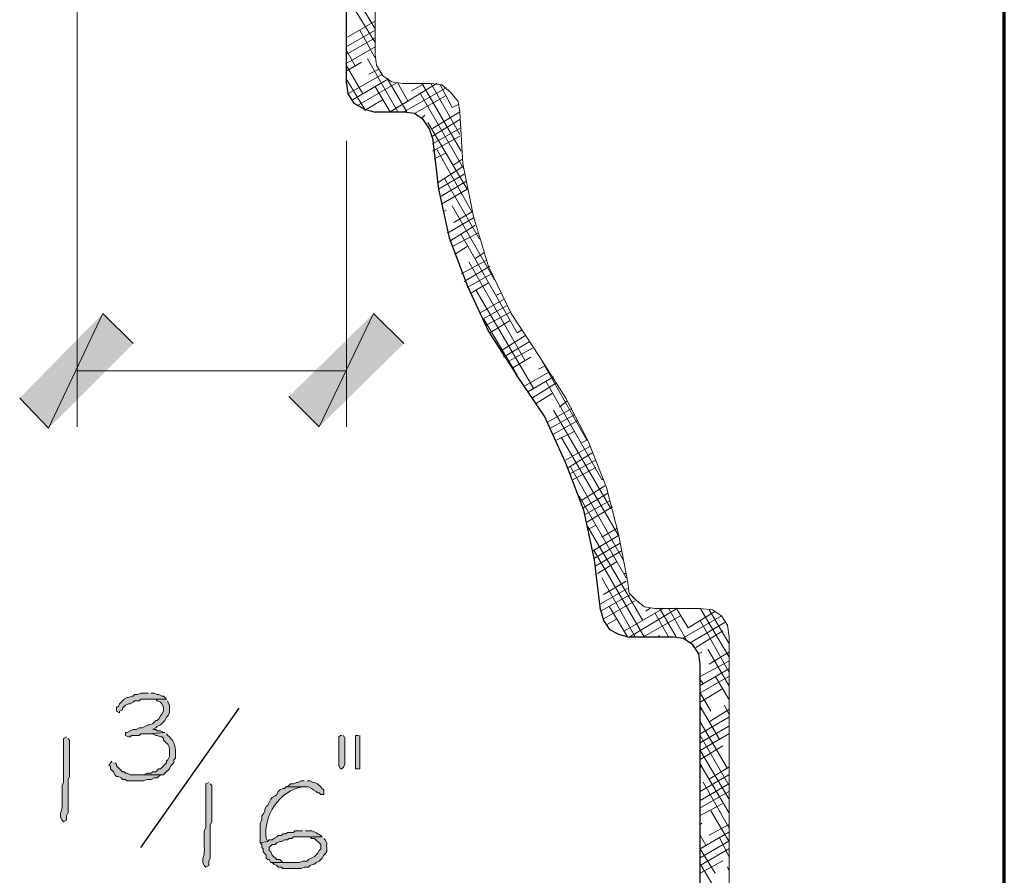
# Model space of a CAD drawing. Units: inches. Extents: x -61 to 673, y 119 to 673.
# Drawn here: x 123 to 162, y 392 to 426 of the extents above; entities that cross this region are included whole.
import ezdxf

# ---------------------------------------------------------------- set-up
doc = ezdxf.new("R2010")
doc.units = ezdxf.units.IN
doc.header["$MEASUREMENT"] = 0
doc.layers.add('Layer 1', color=7, linetype='Continuous')

msp = doc.modelspace()

# ---------------------------------------------------------------- hatches: boundary and pattern name
at = {"layer": 'Layer 1', "true_color": 0xffffff}
for points in [[(125.97, 414.03), (123.81, 409.47), (122.67, 410.669)], [(127.17, 412.83), (125.97, 414.03), (123.81, 409.47)], [(133.35, 410.73), (134.55, 409.53), (136.71, 414.03)], [(134.55, 409.53), (136.71, 414.03), (137.91, 412.83)], [(127.77, 398.97), (127.47, 398.97), (127.35, 398.91), (127.23, 398.91), (127.17, 398.85), (127.11, 398.85), (126.99, 398.79), (126.93, 398.79), (126.81, 398.73), (126.63, 398.55), (126.57, 398.43), (126.51, 398.43), (126.51, 398.25), (126.63, 398.19), (126.63, 398.25), (126.75, 398.31), (126.75, 398.37), (126.87, 398.49), (126.99, 398.55), (127.05, 398.55), (127.17, 398.61), (127.23, 398.669), (127.41, 398.669), (127.47, 398.73), (128.49, 398.73), (128.43, 398.79), (128.37, 398.85), (128.31, 398.85), (128.19, 398.91), (128.13, 398.91), (128.01, 398.97), (127.89, 398.97)], [(128.49, 398.73), (127.83, 398.73), (128.07, 398.73), (128.13, 398.669), (128.25, 398.61), (128.31, 398.55), (128.37, 398.43), (128.37, 398.25), (128.31, 398.13), (128.25, 398.07), (128.19, 397.95), (128.13, 397.89), (128.07, 397.89), (127.95, 397.77), (127.83, 397.709), (127.77, 397.709), (127.53, 397.59), (127.41, 397.59), (127.29, 397.53), (127.17, 397.53), (127.05, 397.47), (126.93, 397.41), (126.87, 397.41), (126.87, 397.29), (126.99, 397.23), (127.05, 397.23), (127.11, 397.29), (127.41, 397.29), (127.47, 397.35), (127.77, 397.35), (128.43, 397.41), (128.37, 397.41), (128.25, 397.47), (128.13, 397.47), (128.07, 397.53), (127.95, 397.53), (128.07, 397.59), (128.13, 397.65), (128.25, 397.709), (128.43, 397.89), (128.49, 398.01), (128.55, 398.07), (128.61, 398.19), (128.61, 398.49), (128.55, 398.61), (128.55, 398.669)], [(135.45, 397.29), (135.39, 397.29), (135.33, 397.23), (135.33, 396.09), (135.39, 395.97), (135.45, 395.97), (135.51, 396.03), (135.57, 396.15), (135.57, 397.169), (135.51, 397.29)], [(136.11, 397.29), (135.99, 397.29), (135.99, 395.97), (136.17, 395.97), (136.17, 397.29)], [(126.33, 396.27), (126.27, 396.21), (126.21, 396.09), (126.27, 396.09), (126.27, 395.97), (126.39, 395.85), (126.45, 395.73), (126.51, 395.67), (126.57, 395.67), (126.69, 395.61), (126.75, 395.55), (126.87, 395.55), (126.93, 395.49), (127.59, 395.49), (127.71, 395.55), (127.89, 395.55), (128.01, 395.61), (128.13, 395.61), (128.25, 395.73), (127.05, 395.73), (126.93, 395.79), (126.87, 395.79), (126.81, 395.85), (126.75, 395.85), (126.51, 396.09), (126.51, 396.15), (126.45, 396.21)], [(133.95, 395.49), (133.83, 395.49), (133.71, 395.43), (133.65, 395.43), (133.53, 395.37), (133.41, 395.37), (133.35, 395.31), (133.23, 395.25), (134.13, 395.25), (134.25, 395.19), (134.31, 395.13), (134.43, 395.07), (134.49, 395.01), (134.55, 395.01), (134.61, 394.949), (134.73, 394.949), (134.73, 395.13), (134.67, 395.19), (134.61, 395.25), (134.49, 395.37), (134.37, 395.43), (134.31, 395.43), (134.19, 395.49), (134.07, 395.49)]]:
    msp.add_hatch(color=7, dxfattribs=at).paths.add_polyline_path(points)
h = msp.add_hatch(color=7, dxfattribs=at)
edge = h.paths.add_edge_path()
edge.add_spline(control_points=[(128.43, 397.41), (128.43, 397.41), (127.77, 397.35), (127.77, 397.35), (127.77, 397.35), (127.95, 397.35), (127.95, 397.35), (127.95, 397.35), (128.07, 397.29), (128.07, 397.29), (128.07, 397.29), (128.13, 397.29), (128.13, 397.29), (128.13, 397.29), (128.25, 397.23), (128.25, 397.23), (128.25, 397.23), (128.31, 397.23), (128.31, 397.23), (128.31, 397.23), (128.37, 397.169), (128.37, 397.169), (128.37, 397.169), (128.37, 397.11), (128.37, 397.11), (128.37, 397.11), (128.43, 397.05), (128.43, 397.05), (128.587, 396.904), (128.632, 396.859), (128.61, 396.63), (128.61, 396.63), (128.61, 396.45), (128.61, 396.45), (128.61, 396.45), (128.55, 396.33), (128.55, 396.33), (128.55, 396.33), (128.49, 396.27), (128.49, 396.27), (128.49, 396.27), (128.49, 396.21), (128.49, 396.21), (128.49, 396.21), (128.25, 395.97), (128.25, 395.97), (128.25, 395.97), (128.19, 395.97), (128.19, 395.97), (128.19, 395.97), (128.07, 395.85), (128.07, 395.85), (128.07, 395.85), (127.95, 395.85), (127.95, 395.85), (127.95, 395.85), (127.89, 395.79), (127.89, 395.79), (127.89, 395.79), (127.71, 395.79), (127.71, 395.79), (127.71, 395.79), (127.59, 395.73), (127.59, 395.73), (127.59, 395.73), (127.23, 395.73), (127.23, 395.73), (127.23, 395.73), (128.37, 395.73), (128.37, 395.73), (128.37, 395.73), (128.43, 395.79), (128.43, 395.79), (128.43, 395.79), (128.61, 395.97), (128.61, 395.97), (128.61, 395.97), (128.67, 396.09), (128.67, 396.09), (128.67, 396.09), (128.73, 396.15), (128.73, 396.15), (128.73, 396.15), (128.79, 396.21), (128.79, 396.21), (128.79, 396.21), (128.79, 396.33), (128.79, 396.33), (128.79, 396.33), (128.85, 396.39), (128.85, 396.39), (128.85, 396.39), (128.85, 396.51), (128.85, 396.51), (128.867, 396.771), (128.823, 397.057), (128.61, 397.23), (128.61, 397.23), (128.55, 397.29), (128.55, 397.29), (128.55, 397.29), (128.49, 397.35), (128.49, 397.35)], knot_values=[0, 0, 0, 0, 1, 1, 1, 2, 2, 2, 3, 3, 3, 4, 4, 4, 5, 5, 5, 6, 6, 6, 7, 7, 7, 8, 8, 8, 9, 9, 9, 10, 10, 10, 11, 11, 11, 12, 12, 12, 13, 13, 13, 14, 14, 14, 15, 15, 15, 16, 16, 16, 17, 17, 17, 18, 18, 18, 19, 19, 19, 20, 20, 20, 21, 21, 21, 22, 22, 22, 23, 23, 23, 24, 24, 24, 25, 25, 25, 26, 26, 26, 27, 27, 27, 28, 28, 28, 29, 29, 29, 30, 30, 30, 31, 31, 31, 32, 32, 32, 33, 33, 33, 34, 34, 34, 34], degree=3, periodic=0)
edge.add_line((128.49, 397.35), (128.43, 397.41))
h = msp.add_hatch(color=7, dxfattribs=at)
edge = h.paths.add_edge_path()
edge.add_spline(control_points=[(124.53, 397.23), (124.53, 397.23), (124.41, 397.169), (124.41, 397.169), (124.41, 397.169), (124.41, 397.05), (124.41, 397.05), (124.41, 396.61), (124.41, 396.17), (124.41, 395.73), (124.41, 395.73), (124.41, 395.43), (124.41, 395.43), (124.41, 395.43), (124.35, 395.31), (124.35, 395.31), (124.35, 395.31), (124.35, 394.71), (124.35, 394.71), (124.385, 394.201), (124.285, 394.398), (124.29, 394.109), (124.29, 394.109), (124.29, 394.05), (124.29, 394.05), (124.29, 394.05), (124.35, 393.93), (124.35, 393.93), (124.35, 393.93), (124.41, 393.87), (124.41, 393.87), (124.41, 393.87), (124.53, 393.93), (124.53, 393.93), (124.53, 393.93), (124.53, 394.109), (124.53, 394.109), (124.53, 394.109), (124.59, 394.23), (124.59, 394.23), (124.59, 394.23), (124.59, 394.83), (124.59, 394.83), (124.59, 394.99), (124.59, 395.15), (124.59, 395.31), (124.59, 395.31), (124.59, 395.55), (124.59, 395.55), (124.59, 395.55), (124.65, 395.67), (124.65, 395.67), (124.65, 396.11), (124.65, 396.55), (124.65, 396.99), (124.65, 396.99), (124.65, 397.11), (124.65, 397.11), (124.65, 397.11), (124.59, 397.169), (124.59, 397.169)], knot_values=[0, 0, 0, 0, 1, 1, 1, 2, 2, 2, 3, 3, 3, 4, 4, 4, 5, 5, 5, 6, 6, 6, 7, 7, 7, 8, 8, 8, 9, 9, 9, 10, 10, 10, 11, 11, 11, 12, 12, 12, 13, 13, 13, 14, 14, 14, 15, 15, 15, 16, 16, 16, 17, 17, 17, 18, 18, 18, 19, 19, 19, 20, 20, 20, 20], degree=3, periodic=0)
edge.add_line((124.59, 397.169), (124.53, 397.23))
h = msp.add_hatch(color=7, dxfattribs=at)
edge = h.paths.add_edge_path()
edge.add_spline(control_points=[(130.17, 395.43), (130.17, 395.43), (130.05, 395.37), (130.05, 395.37), (130.05, 395.37), (130.05, 395.25), (130.05, 395.25), (130.05, 394.811), (130.05, 394.37), (130.05, 393.93), (130.05, 393.93), (130.05, 393.63), (130.05, 393.63), (130.05, 393.63), (129.99, 393.51), (129.99, 393.51), (129.99, 393.51), (129.99, 392.91), (129.99, 392.91), (130.025, 392.4), (129.925, 392.6), (129.93, 392.311), (129.93, 392.311), (129.93, 392.25), (129.93, 392.25), (129.93, 392.25), (129.99, 392.13), (129.99, 392.13), (129.99, 392.13), (130.05, 392.07), (130.05, 392.07), (130.05, 392.07), (130.17, 392.13), (130.17, 392.13), (130.17, 392.13), (130.17, 392.311), (130.17, 392.311), (130.17, 392.311), (130.23, 392.43), (130.23, 392.43), (130.23, 392.43), (130.23, 393.029), (130.23, 393.029), (130.23, 393.189), (130.23, 393.35), (130.23, 393.51), (130.23, 393.51), (130.23, 393.75), (130.23, 393.75), (130.23, 393.75), (130.29, 393.87), (130.29, 393.87), (130.29, 394.311), (130.29, 394.75), (130.29, 395.19), (130.29, 395.19), (130.29, 395.31), (130.29, 395.31), (130.29, 395.31), (130.23, 395.37), (130.23, 395.37)], knot_values=[0, 0, 0, 0, 1, 1, 1, 2, 2, 2, 3, 3, 3, 4, 4, 4, 5, 5, 5, 6, 6, 6, 7, 7, 7, 8, 8, 8, 9, 9, 9, 10, 10, 10, 11, 11, 11, 12, 12, 12, 13, 13, 13, 14, 14, 14, 15, 15, 15, 16, 16, 16, 17, 17, 17, 18, 18, 18, 19, 19, 19, 20, 20, 20, 20], degree=3, periodic=0)
edge.add_line((130.23, 395.37), (130.17, 395.43))
h = msp.add_hatch(color=7, dxfattribs=at)
edge = h.paths.add_edge_path()
edge.add_spline(control_points=[(133.23, 395.25), (133.23, 395.25), (133.17, 395.19), (133.17, 395.19), (133.17, 395.19), (133.11, 395.19), (133.11, 395.19), (133.11, 395.19), (132.99, 395.13), (132.99, 395.13), (132.99, 395.13), (132.93, 395.07), (132.93, 395.07), (132.93, 395.07), (132.87, 394.949), (132.87, 394.949), (132.87, 394.949), (132.81, 394.891), (132.81, 394.891), (132.81, 394.891), (132.69, 394.83), (132.69, 394.83), (132.69, 394.83), (132.63, 394.77), (132.63, 394.77), (132.63, 394.77), (132.51, 394.529), (132.51, 394.529), (132.51, 394.529), (132.45, 394.47), (132.45, 394.47), (132.45, 394.47), (132.39, 394.35), (132.39, 394.35), (132.39, 394.35), (132.39, 394.29), (132.39, 394.29), (132.39, 394.29), (132.33, 394.17), (132.33, 394.17), (132.33, 394.17), (132.27, 394.109), (132.27, 394.109), (132.27, 394.109), (132.27, 393.93), (132.27, 393.93), (132.27, 393.93), (132.21, 393.811), (132.21, 393.811), (132.21, 393.811), (132.21, 393.029), (132.21, 393.029), (132.21, 393.029), (132.51, 393.09), (132.51, 393.09), (132.51, 393.09), (132.45, 393.21), (132.45, 393.21), (132.327, 394.113), (132.973, 395.097), (133.89, 395.25), (133.89, 395.25), (133.95, 395.25), (133.95, 395.25)], knot_values=[0, 0, 0, 0, 1, 1, 1, 2, 2, 2, 3, 3, 3, 4, 4, 4, 5, 5, 5, 6, 6, 6, 7, 7, 7, 8, 8, 8, 9, 9, 9, 10, 10, 10, 11, 11, 11, 12, 12, 12, 13, 13, 13, 14, 14, 14, 15, 15, 15, 16, 16, 16, 17, 17, 17, 18, 18, 18, 19, 19, 19, 20, 20, 20, 21, 21, 21, 21], degree=3, periodic=0)
edge.add_line((133.95, 395.25), (133.23, 395.25))
h = msp.add_hatch(color=7, dxfattribs=at)
edge = h.paths.add_edge_path()
edge.add_spline(control_points=[(133.89, 393.51), (133.89, 393.51), (133.59, 393.51), (133.59, 393.51), (133.59, 393.51), (133.53, 393.449), (133.53, 393.449), (133.53, 393.449), (133.29, 393.449), (133.29, 393.449), (133.29, 393.449), (133.23, 393.391), (133.23, 393.391), (133.23, 393.391), (133.11, 393.391), (133.11, 393.391), (133.11, 393.391), (133.05, 393.33), (133.05, 393.33), (133.05, 393.33), (132.93, 393.33), (132.93, 393.33), (132.93, 393.33), (132.87, 393.27), (132.87, 393.27), (132.87, 393.27), (132.75, 393.21), (132.75, 393.21), (132.75, 393.21), (132.69, 393.15), (132.69, 393.15), (132.69, 393.15), (132.57, 393.15), (132.57, 393.15), (132.57, 393.15), (132.51, 393.09), (132.51, 393.09), (132.51, 393.09), (132.21, 393.029), (132.21, 393.029), (132.21, 393.029), (132.27, 392.97), (132.27, 392.97), (132.27, 392.97), (132.27, 392.85), (132.27, 392.85), (132.27, 392.85), (132.33, 392.79), (132.33, 392.79), (132.33, 392.79), (132.33, 392.67), (132.33, 392.67), (132.33, 392.67), (132.45, 392.55), (132.45, 392.55), (132.45, 392.55), (132.45, 392.43), (132.45, 392.43), (132.45, 392.43), (132.51, 392.369), (132.51, 392.369), (132.51, 392.369), (132.57, 392.369), (132.57, 392.369), (132.57, 392.369), (132.63, 392.25), (132.63, 392.25), (132.63, 392.25), (133.47, 392.25), (133.47, 392.25), (133.47, 392.25), (133.11, 392.25), (133.11, 392.25), (133.11, 392.25), (132.99, 392.369), (132.99, 392.369), (132.99, 392.369), (132.87, 392.369), (132.87, 392.369), (132.87, 392.369), (132.69, 392.55), (132.69, 392.55), (132.69, 392.55), (132.63, 392.67), (132.63, 392.67), (132.63, 392.67), (132.57, 392.73), (132.57, 392.73), (132.57, 392.73), (132.57, 392.85), (132.57, 392.85), (132.57, 392.85), (132.69, 392.97), (132.69, 392.97), (132.69, 392.97), (132.81, 392.97), (132.81, 392.97), (132.81, 392.97), (132.87, 393.029), (132.87, 393.029), (132.87, 393.029), (132.99, 393.09), (132.99, 393.09), (132.99, 393.09), (133.05, 393.09), (133.05, 393.09), (133.05, 393.09), (133.17, 393.15), (133.17, 393.15), (133.17, 393.15), (133.29, 393.15), (133.29, 393.15), (133.29, 393.15), (133.35, 393.21), (133.35, 393.21), (133.35, 393.21), (133.47, 393.21), (133.47, 393.21), (133.47, 393.21), (133.53, 393.27), (133.53, 393.27), (133.53, 393.27), (134.67, 393.27), (134.67, 393.27), (134.67, 393.27), (134.61, 393.33), (134.61, 393.33), (134.452, 393.402), (134.322, 393.539), (134.13, 393.51), (134.13, 393.51), (134.01, 393.51), (134.01, 393.51)], knot_values=[0, 0, 0, 0, 1, 1, 1, 2, 2, 2, 3, 3, 3, 4, 4, 4, 5, 5, 5, 6, 6, 6, 7, 7, 7, 8, 8, 8, 9, 9, 9, 10, 10, 10, 11, 11, 11, 12, 12, 12, 13, 13, 13, 14, 14, 14, 15, 15, 15, 16, 16, 16, 17, 17, 17, 18, 18, 18, 19, 19, 19, 20, 20, 20, 21, 21, 21, 22, 22, 22, 23, 23, 23, 24, 24, 24, 25, 25, 25, 26, 26, 26, 27, 27, 27, 28, 28, 28, 29, 29, 29, 30, 30, 30, 31, 31, 31, 32, 32, 32, 33, 33, 33, 34, 34, 34, 35, 35, 35, 36, 36, 36, 37, 37, 37, 38, 38, 38, 39, 39, 39, 40, 40, 40, 41, 41, 41, 42, 42, 42, 43, 43, 43, 44, 44, 44, 44], degree=3, periodic=0)
edge.add_line((134.01, 393.51), (133.89, 393.51))
h = msp.add_hatch(color=7, dxfattribs=at)
edge = h.paths.add_edge_path()
edge.add_spline(control_points=[(134.67, 393.27), (134.67, 393.27), (133.95, 393.27), (133.95, 393.27), (133.95, 393.27), (134.19, 393.27), (134.19, 393.27), (134.19, 393.27), (134.25, 393.21), (134.25, 393.21), (134.25, 393.21), (134.37, 393.21), (134.37, 393.21), (134.37, 393.21), (134.61, 392.97), (134.61, 392.97), (134.61, 392.97), (134.61, 392.79), (134.61, 392.79), (134.61, 392.79), (134.55, 392.73), (134.55, 392.73), (134.55, 392.73), (134.49, 392.609), (134.49, 392.609), (134.49, 392.609), (134.37, 392.49), (134.37, 392.49), (134.37, 392.49), (134.13, 392.37), (134.13, 392.37), (134.13, 392.37), (134.07, 392.311), (134.07, 392.311), (134.07, 392.311), (133.89, 392.311), (133.89, 392.311), (133.89, 392.311), (133.77, 392.25), (133.77, 392.25), (133.77, 392.25), (132.69, 392.25), (132.69, 392.25), (132.69, 392.25), (132.75, 392.189), (132.75, 392.189), (132.75, 392.189), (132.87, 392.13), (132.87, 392.13), (132.87, 392.13), (132.93, 392.07), (132.93, 392.07), (132.93, 392.07), (133.05, 392.07), (133.05, 392.07), (133.05, 392.07), (133.11, 392.01), (133.11, 392.01), (133.11, 392.01), (133.83, 392.01), (133.83, 392.01), (133.83, 392.01), (133.95, 392.07), (133.95, 392.07), (133.95, 392.07), (134.13, 392.07), (134.13, 392.07), (134.13, 392.07), (134.19, 392.13), (134.19, 392.13), (134.19, 392.13), (134.31, 392.189), (134.31, 392.189), (134.31, 392.189), (134.37, 392.189), (134.37, 392.189), (134.37, 392.189), (134.43, 392.25), (134.43, 392.25), (134.43, 392.25), (134.55, 392.311), (134.55, 392.311), (134.55, 392.311), (134.61, 392.37), (134.61, 392.37), (134.61, 392.37), (134.67, 392.43), (134.67, 392.43), (134.67, 392.43), (134.73, 392.55), (134.73, 392.55), (134.942, 392.712), (134.821, 392.749), (134.85, 392.97), (134.85, 392.97), (134.85, 393.029), (134.85, 393.029), (134.85, 393.029), (134.79, 393.15), (134.79, 393.15), (134.79, 393.15), (134.73, 393.21), (134.73, 393.21)], knot_values=[0, 0, 0, 0, 1, 1, 1, 2, 2, 2, 3, 3, 3, 4, 4, 4, 5, 5, 5, 6, 6, 6, 7, 7, 7, 8, 8, 8, 9, 9, 9, 10, 10, 10, 11, 11, 11, 12, 12, 12, 13, 13, 13, 14, 14, 14, 15, 15, 15, 16, 16, 16, 17, 17, 17, 18, 18, 18, 19, 19, 19, 20, 20, 20, 21, 21, 21, 22, 22, 22, 23, 23, 23, 24, 24, 24, 25, 25, 25, 26, 26, 26, 27, 27, 27, 28, 28, 28, 29, 29, 29, 30, 30, 30, 31, 31, 31, 32, 32, 32, 33, 33, 33, 34, 34, 34, 34], degree=3, periodic=0)
edge.add_line((134.73, 393.21), (134.67, 393.27))

# ---------------------------------------------------------------- linework, layer by layer
at = {"layer": 'Layer 1', "color": 7, "lineweight": 70, "true_color": 0xffffff}
msp.add_lwpolyline([(161.73, 230.25), (161.73, 670.41)], dxfattribs=at)
at = {"layer": 'Layer 1', "color": 7, "lineweight": 30, "true_color": 0xffffff}
for points in [[(135.63, 423.15), (135.63, 440.61), (135.57, 441.03), (135.27, 441.39), (134.91, 441.63), (134.49, 441.69), (131.13, 441.69)], [(135.63, 423.15), (135.69, 422.73), (135.93, 422.37), (136.35, 422.13), (136.77, 422.01)], [(139.05, 420.99), (138.93, 421.35), (138.69, 421.709), (138.33, 421.95), (137.91, 422.01), (136.77, 422.01)], [(139.05, 420.99), (139.29, 418.95), (139.71, 417.03), (140.43, 415.11), (141.27, 413.31), (142.35, 411.63)], [(145.71, 402.27), (145.47, 404.25), (145.05, 406.23), (144.33, 408.09), (143.49, 409.95), (142.35, 411.63)], [(145.71, 402.27), (145.83, 401.85), (146.07, 401.49), (146.43, 401.31), (146.85, 401.19)], [(138.99, 327.51), (148.65, 328.05), (149.01, 328.109), (149.37, 328.41), (149.61, 328.71), (149.67, 329.13), (149.67, 400.11), (149.61, 400.53), (149.37, 400.89), (149.01, 401.13), (148.59, 401.19), (146.85, 401.19)]]:
    msp.add_lwpolyline(points, dxfattribs=at)
at = {"layer": 'Layer 1', "color": 7, "lineweight": 9, "true_color": 0xffffff}
for points in [[(136.77, 441.69), (136.77, 424.29), (136.83, 423.87), (137.07, 423.45), (137.43, 423.209), (137.85, 423.15), (138.99, 423.15)], [(140.13, 422.01), (140.07, 422.43), (139.77, 422.79), (139.41, 423.09), (138.99, 423.15)], [(140.13, 422.01), (140.25, 419.97), (140.669, 417.87), (141.27, 415.89), (142.169, 414.03), (143.31, 412.29)], [(146.79, 403.35), (146.43, 405.27), (145.95, 407.13), (145.229, 408.93), (144.33, 410.669), (143.31, 412.29)], [(146.79, 403.35), (146.85, 402.93), (147.15, 402.63), (147.45, 402.39), (147.87, 402.33), (149.669, 402.33)], [(150.81, 401.19), (150.75, 401.669), (150.51, 402.03), (150.15, 402.27), (149.669, 402.33)], [(150.81, 401.19), (150.81, 328.109)]]:
    msp.add_lwpolyline(points, dxfattribs=at)
at = {"layer": 'Layer 1', "color": 250, "lineweight": 9, "true_color": 0x3f3f3f}
for points in [[(136.766, 425.316), (135.625, 427.236)], [(136.766, 424.776), (135.805, 426.336)], [(135.627, 424.955), (136.767, 425.614)], [(135.625, 424.956), (135.625, 425.016)], [(135.627, 424.594), (136.767, 425.254)], [(136.765, 424.176), (136.166, 425.256)], [(135.627, 424.294), (136.767, 424.955)], [(135.627, 423.934), (136.767, 424.594)], [(135.985, 423.816), (135.625, 424.476)], [(136.285, 422.736), (135.625, 423.875)], [(135.627, 423.634), (136.227, 423.995)], [(137.666, 422.016), (136.465, 424.116)], [(135.687, 422.734), (137.067, 423.514)], [(136.527, 423.514), (136.887, 423.694)], [(136.345, 422.136), (135.625, 423.335)], [(135.867, 422.495), (137.307, 423.334)], [(136.047, 422.254), (137.607, 423.154)], [(137.365, 422.016), (136.765, 423.036)], [(138.025, 422.016), (137.246, 423.336)], [(137.367, 422.014), (139.227, 423.155)], [(138.085, 422.436), (137.666, 423.156)], [(138.207, 422.854), (138.747, 423.154)], [(140.186, 420.456), (138.625, 423.156)], [(140.125, 421.116), (138.985, 423.156)], [(139.825, 422.196), (139.345, 423.096)], [(137.907, 422.014), (139.587, 422.974)], [(138.327, 421.955), (139.587, 422.674)], [(140.305, 419.736), (138.565, 422.736)], [(136.347, 422.075), (137.067, 422.495)], [(139.827, 422.195), (140.067, 422.314)], [(138.627, 421.774), (138.747, 421.894)], [(139.047, 421.354), (140.127, 422.014)], [(140.425, 418.956), (138.865, 421.596)], [(139.047, 421.054), (140.127, 421.714)], [(139.047, 420.754), (140.127, 421.354)], [(139.047, 420.455), (140.127, 421.054)], [(139.107, 420.155), (139.587, 420.394)], [(140.605, 418.056), (139.226, 420.516)], [(139.887, 419.915), (140.247, 420.155)], [(139.227, 419.195), (140.247, 419.854)], [(139.287, 418.955), (140.307, 419.554)], [(139.347, 418.655), (140.367, 419.254)], [(140.905, 416.976), (139.525, 419.376)], [(139.407, 418.354), (140.427, 418.955)], [(139.467, 418.054), (139.587, 418.115)], [(141.505, 415.356), (139.825, 418.296)], [(139.887, 417.634), (140.607, 418.054)], [(139.647, 417.214), (140.667, 417.814)], [(139.767, 416.915), (140.727, 417.514)], [(139.827, 416.674), (140.847, 417.214)], [(142.405, 413.256), (140.186, 417.156)], [(139.947, 416.375), (140.427, 416.674)], [(140.727, 416.195), (141.087, 416.434)], [(140.187, 415.594), (141.207, 416.134)], [(142.706, 412.176), (140.485, 416.076)], [(140.307, 415.294), (141.327, 415.894)], [(140.427, 415.054), (141.387, 415.594)], [(140.547, 414.815), (141.267, 415.235)], [(143.065, 411.036), (140.785, 414.936)], [(140.907, 414.035), (141.867, 414.575)], [(141.567, 414.754), (141.747, 414.815)], [(141.027, 413.794), (141.987, 414.334)], [(141.147, 413.554), (142.167, 414.094)], [(142.405, 411.576), (141.085, 413.795)], [(141.327, 413.254), (142.107, 413.735)], [(142.407, 413.254), (142.587, 413.375)], [(141.747, 412.535), (142.707, 413.134)], [(141.867, 412.294), (142.887, 412.894)], [(142.047, 412.115), (143.007, 412.655)], [(142.227, 411.875), (142.947, 412.294)], [(145.166, 408.996), (143.365, 412.176)], [(142.707, 411.155), (143.667, 411.695)], [(143.247, 411.815), (143.487, 411.934)], [(142.827, 410.915), (143.847, 411.514)], [(145.765, 407.436), (143.545, 411.336)], [(143.007, 410.674), (143.967, 411.275)], [(143.127, 410.435), (143.787, 410.855)], [(144.087, 410.315), (144.387, 410.554)], [(143.607, 409.714), (144.567, 410.254)], [(146.125, 406.296), (143.845, 410.196)], [(143.727, 409.474), (144.687, 410.014)], [(143.847, 409.235), (144.807, 409.775)], [(143.967, 408.995), (144.687, 409.355)], [(146.425, 405.216), (144.146, 409.116)], [(144.927, 408.875), (145.167, 408.995)], [(144.327, 408.214), (145.287, 408.754)], [(144.447, 407.915), (145.407, 408.514)], [(144.507, 407.674), (145.527, 408.214)], [(146.605, 404.255), (144.505, 407.976)], [(144.627, 407.435), (145.527, 407.915)], [(145.767, 407.435), (145.827, 407.435)], [(144.927, 406.594), (145.887, 407.195)], [(146.725, 403.536), (144.865, 406.776)], [(144.987, 406.294), (146.007, 406.895)], [(145.107, 406.054), (146.067, 406.594)], [(145.167, 405.754), (146.187, 406.355)], [(147.385, 401.856), (145.166, 405.636)], [(145.227, 405.455), (145.527, 405.634)], [(145.767, 405.155), (146.367, 405.515)], [(145.407, 404.615), (146.427, 405.214)], [(145.467, 404.315), (146.487, 404.915)], [(147.445, 401.196), (145.465, 404.616)], [(145.527, 404.015), (146.547, 404.615)], [(145.587, 403.714), (146.367, 404.195)], [(147.085, 401.196), (145.765, 403.536)], [(146.667, 403.714), (146.727, 403.714)], [(145.707, 402.515), (146.787, 403.115)], [(145.827, 402.875), (146.727, 403.415)], [(145.707, 402.214), (146.907, 402.875)], [(145.827, 401.915), (147.087, 402.634)], [(146.785, 401.196), (146.065, 402.396)], [(146.667, 401.435), (148.227, 402.334)], [(146.847, 401.195), (148.767, 402.334)], [(147.507, 402.214), (147.687, 402.334)], [(148.706, 401.196), (148.045, 402.335)], [(149.125, 401.076), (148.405, 402.335)], [(149.186, 401.556), (148.706, 402.335)], [(150.805, 400.416), (149.666, 402.336)], [(147.387, 401.195), (148.887, 402.035)], [(148.405, 401.196), (147.865, 402.156)], [(148.947, 401.134), (150.507, 402.035)], [(149.187, 401.555), (150.267, 402.214)], [(150.805, 400.956), (150.025, 402.276)], [(145.947, 401.674), (146.367, 401.915)], [(149.247, 400.955), (150.687, 401.794)], [(150.805, 399.816), (149.666, 401.856)], [(147.987, 401.195), (148.047, 401.254)], [(149.487, 400.775), (150.567, 401.435)], [(149.607, 400.535), (149.727, 400.595)], [(150.805, 399.276), (149.965, 400.716)], [(150.027, 400.115), (150.807, 400.595)], [(149.667, 399.634), (150.807, 400.235)], [(149.667, 399.275), (150.807, 399.935)], [(149.667, 398.975), (150.807, 399.635)], [(150.805, 398.736), (150.266, 399.636)], [(149.785, 399.335), (149.666, 399.516)], [(150.085, 398.255), (149.666, 398.976)], [(149.667, 398.615), (150.567, 399.155)], [(150.445, 397.116), (149.666, 398.436)], [(150.805, 398.136), (150.625, 398.496)], [(149.667, 398.315), (149.727, 398.315)], [(150.027, 397.834), (150.807, 398.315)], [(150.746, 395.976), (149.666, 397.835)], [(149.667, 397.355), (150.807, 398.015)], [(149.667, 396.995), (150.807, 397.655)], [(150.805, 395.316), (149.666, 397.295)], [(149.667, 396.695), (150.807, 397.355)], [(149.667, 396.335), (150.567, 396.875)], [(150.805, 394.775), (149.666, 396.696)], [(150.805, 394.236), (149.666, 396.156)], [(149.667, 396.035), (149.727, 396.095)], [(149.667, 395.075), (150.807, 395.735)], [(150.027, 395.555), (150.807, 396.035)], [(149.667, 394.715), (150.807, 395.375)], [(150.805, 393.636), (149.785, 395.436)], [(149.667, 394.415), (150.807, 395.075)], [(149.667, 394.115), (150.567, 394.595)], [(150.805, 393.096), (150.085, 394.296)], [(149.667, 393.755), (149.727, 393.814)], [(150.027, 393.335), (150.807, 393.755)], [(149.905, 392.916), (149.665, 393.336)], [(149.667, 392.795), (150.807, 393.455)], [(149.667, 392.436), (150.807, 393.095)], [(150.805, 392.496), (150.445, 393.216)], [(150.265, 391.836), (149.665, 392.796)], [(149.667, 392.135), (150.807, 392.795)], [(150.565, 390.695), (149.665, 392.195)], [(149.667, 391.835), (150.567, 392.314)], [(150.805, 391.955), (150.745, 392.076)]]:
    msp.add_lwpolyline(points, dxfattribs=at)
at = {"layer": 'Layer 1', "color": 7, "lineweight": 5, "true_color": 0xffffff}
for points in [[(124.95, 426.51), (124.95, 409.53)], [(135.63, 420.87), (135.63, 409.53)], [(124.95, 411.75), (135.63, 411.75)]]:
    msp.add_lwpolyline(points, dxfattribs=at)
at = {"layer": 'Layer 1', "lineweight": 0}
for points in [[(125.97, 414.03), (123.81, 409.47), (122.67, 410.669)], [(127.17, 412.83), (125.97, 414.03), (123.81, 409.47)], [(133.35, 410.73), (134.55, 409.53), (136.71, 414.03)], [(134.55, 409.53), (136.71, 414.03), (137.91, 412.83)], [(127.77, 398.97), (127.47, 398.97), (127.35, 398.91), (127.23, 398.91), (127.17, 398.85), (127.11, 398.85), (126.99, 398.79), (126.93, 398.79), (126.81, 398.73), (126.63, 398.55), (126.57, 398.43), (126.51, 398.43), (126.51, 398.25), (126.63, 398.19), (126.63, 398.25), (126.75, 398.31), (126.75, 398.37), (126.87, 398.49), (126.99, 398.55), (127.05, 398.55), (127.17, 398.61), (127.23, 398.669), (127.41, 398.669), (127.47, 398.73), (128.49, 398.73), (128.43, 398.79), (128.37, 398.85), (128.31, 398.85), (128.19, 398.91), (128.13, 398.91), (128.01, 398.97), (127.89, 398.97)], [(128.49, 398.73), (127.83, 398.73), (128.07, 398.73), (128.13, 398.669), (128.25, 398.61), (128.31, 398.55), (128.37, 398.43), (128.37, 398.25), (128.31, 398.13), (128.25, 398.07), (128.19, 397.95), (128.13, 397.89), (128.07, 397.89), (127.95, 397.77), (127.83, 397.709), (127.77, 397.709), (127.53, 397.59), (127.41, 397.59), (127.29, 397.53), (127.17, 397.53), (127.05, 397.47), (126.93, 397.41), (126.87, 397.41), (126.87, 397.29), (126.99, 397.23), (127.05, 397.23), (127.11, 397.29), (127.41, 397.29), (127.47, 397.35), (127.77, 397.35), (128.43, 397.41), (128.37, 397.41), (128.25, 397.47), (128.13, 397.47), (128.07, 397.53), (127.95, 397.53), (128.07, 397.59), (128.13, 397.65), (128.25, 397.709), (128.43, 397.89), (128.49, 398.01), (128.55, 398.07), (128.61, 398.19), (128.61, 398.49), (128.55, 398.61), (128.55, 398.669)], [(135.45, 397.29), (135.39, 397.29), (135.33, 397.23), (135.33, 396.09), (135.39, 395.97), (135.45, 395.97), (135.51, 396.03), (135.57, 396.15), (135.57, 397.169), (135.51, 397.29)], [(136.11, 397.29), (135.99, 397.29), (135.99, 395.97), (136.17, 395.97), (136.17, 397.29)], [(126.33, 396.27), (126.27, 396.21), (126.21, 396.09), (126.27, 396.09), (126.27, 395.97), (126.39, 395.85), (126.45, 395.73), (126.51, 395.67), (126.57, 395.67), (126.69, 395.61), (126.75, 395.55), (126.87, 395.55), (126.93, 395.49), (127.59, 395.49), (127.71, 395.55), (127.89, 395.55), (128.01, 395.61), (128.13, 395.61), (128.25, 395.73), (127.05, 395.73), (126.93, 395.79), (126.87, 395.79), (126.81, 395.85), (126.75, 395.85), (126.51, 396.09), (126.51, 396.15), (126.45, 396.21)], [(133.95, 395.49), (133.83, 395.49), (133.71, 395.43), (133.65, 395.43), (133.53, 395.37), (133.41, 395.37), (133.35, 395.31), (133.23, 395.25), (134.13, 395.25), (134.25, 395.19), (134.31, 395.13), (134.43, 395.07), (134.49, 395.01), (134.55, 395.01), (134.61, 394.949), (134.73, 394.949), (134.73, 395.13), (134.67, 395.19), (134.61, 395.25), (134.49, 395.37), (134.37, 395.43), (134.31, 395.43), (134.19, 395.49), (134.07, 395.49)]]:
    msp.add_lwpolyline(points, dxfattribs=at)
at = {"layer": 'Layer 1', "color": 7, "lineweight": 25, "true_color": 0xffffff}
msp.add_lwpolyline([(127.47, 392.85), (131.37, 398.37)], dxfattribs=at)
at = {"layer": 'Layer 1', "lineweight": 0}
for points, knots in [([(128.43, 397.41), (128.43, 397.41), (127.77, 397.35), (127.77, 397.35), (127.77, 397.35), (127.95, 397.35), (127.95, 397.35), (127.95, 397.35), (128.07, 397.29), (128.07, 397.29), (128.07, 397.29), (128.13, 397.29), (128.13, 397.29), (128.13, 397.29), (128.25, 397.23), (128.25, 397.23), (128.25, 397.23), (128.31, 397.23), (128.31, 397.23), (128.31, 397.23), (128.37, 397.169), (128.37, 397.169), (128.37, 397.169), (128.37, 397.11), (128.37, 397.11), (128.37, 397.11), (128.43, 397.05), (128.43, 397.05), (128.587, 396.904), (128.632, 396.859), (128.61, 396.63), (128.61, 396.63), (128.61, 396.45), (128.61, 396.45), (128.61, 396.45), (128.55, 396.33), (128.55, 396.33), (128.55, 396.33), (128.49, 396.27), (128.49, 396.27), (128.49, 396.27), (128.49, 396.21), (128.49, 396.21), (128.49, 396.21), (128.25, 395.97), (128.25, 395.97), (128.25, 395.97), (128.19, 395.97), (128.19, 395.97), (128.19, 395.97), (128.07, 395.85), (128.07, 395.85), (128.07, 395.85), (127.95, 395.85), (127.95, 395.85), (127.95, 395.85), (127.89, 395.79), (127.89, 395.79), (127.89, 395.79), (127.71, 395.79), (127.71, 395.79), (127.71, 395.79), (127.59, 395.73), (127.59, 395.73), (127.59, 395.73), (127.23, 395.73), (127.23, 395.73), (127.23, 395.73), (128.37, 395.73), (128.37, 395.73), (128.37, 395.73), (128.43, 395.79), (128.43, 395.79), (128.43, 395.79), (128.61, 395.97), (128.61, 395.97), (128.61, 395.97), (128.67, 396.09), (128.67, 396.09), (128.67, 396.09), (128.73, 396.15), (128.73, 396.15), (128.73, 396.15), (128.79, 396.21), (128.79, 396.21), (128.79, 396.21), (128.79, 396.33), (128.79, 396.33), (128.79, 396.33), (128.85, 396.39), (128.85, 396.39), (128.85, 396.39), (128.85, 396.51), (128.85, 396.51), (128.867, 396.771), (128.823, 397.057), (128.61, 397.23), (128.61, 397.23), (128.55, 397.29), (128.55, 397.29), (128.55, 397.29), (128.49, 397.35), (128.49, 397.35)], [0, 0, 0, 0, 1, 1, 1, 2, 2, 2, 3, 3, 3, 4, 4, 4, 5, 5, 5, 6, 6, 6, 7, 7, 7, 8, 8, 8, 9, 9, 9, 10, 10, 10, 11, 11, 11, 12, 12, 12, 13, 13, 13, 14, 14, 14, 15, 15, 15, 16, 16, 16, 17, 17, 17, 18, 18, 18, 19, 19, 19, 20, 20, 20, 21, 21, 21, 22, 22, 22, 23, 23, 23, 24, 24, 24, 25, 25, 25, 26, 26, 26, 27, 27, 27, 28, 28, 28, 29, 29, 29, 30, 30, 30, 31, 31, 31, 32, 32, 32, 33, 33, 33, 34, 34, 34, 34]), ([(124.53, 397.23), (124.53, 397.23), (124.41, 397.169), (124.41, 397.169), (124.41, 397.169), (124.41, 397.05), (124.41, 397.05), (124.41, 396.61), (124.41, 396.17), (124.41, 395.73), (124.41, 395.73), (124.41, 395.43), (124.41, 395.43), (124.41, 395.43), (124.35, 395.31), (124.35, 395.31), (124.35, 395.31), (124.35, 394.71), (124.35, 394.71), (124.385, 394.201), (124.285, 394.398), (124.29, 394.109), (124.29, 394.109), (124.29, 394.05), (124.29, 394.05), (124.29, 394.05), (124.35, 393.93), (124.35, 393.93), (124.35, 393.93), (124.41, 393.87), (124.41, 393.87), (124.41, 393.87), (124.53, 393.93), (124.53, 393.93), (124.53, 393.93), (124.53, 394.109), (124.53, 394.109), (124.53, 394.109), (124.59, 394.23), (124.59, 394.23), (124.59, 394.23), (124.59, 394.83), (124.59, 394.83), (124.59, 394.99), (124.59, 395.15), (124.59, 395.31), (124.59, 395.31), (124.59, 395.55), (124.59, 395.55), (124.59, 395.55), (124.65, 395.67), (124.65, 395.67), (124.65, 396.11), (124.65, 396.55), (124.65, 396.99), (124.65, 396.99), (124.65, 397.11), (124.65, 397.11), (124.65, 397.11), (124.59, 397.169), (124.59, 397.169)], [0, 0, 0, 0, 1, 1, 1, 2, 2, 2, 3, 3, 3, 4, 4, 4, 5, 5, 5, 6, 6, 6, 7, 7, 7, 8, 8, 8, 9, 9, 9, 10, 10, 10, 11, 11, 11, 12, 12, 12, 13, 13, 13, 14, 14, 14, 15, 15, 15, 16, 16, 16, 17, 17, 17, 18, 18, 18, 19, 19, 19, 20, 20, 20, 20]), ([(130.17, 395.43), (130.17, 395.43), (130.05, 395.37), (130.05, 395.37), (130.05, 395.37), (130.05, 395.25), (130.05, 395.25), (130.05, 394.811), (130.05, 394.37), (130.05, 393.93), (130.05, 393.93), (130.05, 393.63), (130.05, 393.63), (130.05, 393.63), (129.99, 393.51), (129.99, 393.51), (129.99, 393.51), (129.99, 392.91), (129.99, 392.91), (130.025, 392.4), (129.925, 392.6), (129.93, 392.311), (129.93, 392.311), (129.93, 392.25), (129.93, 392.25), (129.93, 392.25), (129.99, 392.13), (129.99, 392.13), (129.99, 392.13), (130.05, 392.07), (130.05, 392.07), (130.05, 392.07), (130.17, 392.13), (130.17, 392.13), (130.17, 392.13), (130.17, 392.311), (130.17, 392.311), (130.17, 392.311), (130.23, 392.43), (130.23, 392.43), (130.23, 392.43), (130.23, 393.029), (130.23, 393.029), (130.23, 393.189), (130.23, 393.35), (130.23, 393.51), (130.23, 393.51), (130.23, 393.75), (130.23, 393.75), (130.23, 393.75), (130.29, 393.87), (130.29, 393.87), (130.29, 394.311), (130.29, 394.75), (130.29, 395.19), (130.29, 395.19), (130.29, 395.31), (130.29, 395.31), (130.29, 395.31), (130.23, 395.37), (130.23, 395.37)], [0, 0, 0, 0, 1, 1, 1, 2, 2, 2, 3, 3, 3, 4, 4, 4, 5, 5, 5, 6, 6, 6, 7, 7, 7, 8, 8, 8, 9, 9, 9, 10, 10, 10, 11, 11, 11, 12, 12, 12, 13, 13, 13, 14, 14, 14, 15, 15, 15, 16, 16, 16, 17, 17, 17, 18, 18, 18, 19, 19, 19, 20, 20, 20, 20]), ([(133.23, 395.25), (133.23, 395.25), (133.17, 395.19), (133.17, 395.19), (133.17, 395.19), (133.11, 395.19), (133.11, 395.19), (133.11, 395.19), (132.99, 395.13), (132.99, 395.13), (132.99, 395.13), (132.93, 395.07), (132.93, 395.07), (132.93, 395.07), (132.87, 394.949), (132.87, 394.949), (132.87, 394.949), (132.81, 394.891), (132.81, 394.891), (132.81, 394.891), (132.69, 394.83), (132.69, 394.83), (132.69, 394.83), (132.63, 394.77), (132.63, 394.77), (132.63, 394.77), (132.51, 394.529), (132.51, 394.529), (132.51, 394.529), (132.45, 394.47), (132.45, 394.47), (132.45, 394.47), (132.39, 394.35), (132.39, 394.35), (132.39, 394.35), (132.39, 394.29), (132.39, 394.29), (132.39, 394.29), (132.33, 394.17), (132.33, 394.17), (132.33, 394.17), (132.27, 394.109), (132.27, 394.109), (132.27, 394.109), (132.27, 393.93), (132.27, 393.93), (132.27, 393.93), (132.21, 393.811), (132.21, 393.811), (132.21, 393.811), (132.21, 393.029), (132.21, 393.029), (132.21, 393.029), (132.51, 393.09), (132.51, 393.09), (132.51, 393.09), (132.45, 393.21), (132.45, 393.21), (132.327, 394.113), (132.973, 395.097), (133.89, 395.25), (133.89, 395.25), (133.95, 395.25), (133.95, 395.25)], [0, 0, 0, 0, 1, 1, 1, 2, 2, 2, 3, 3, 3, 4, 4, 4, 5, 5, 5, 6, 6, 6, 7, 7, 7, 8, 8, 8, 9, 9, 9, 10, 10, 10, 11, 11, 11, 12, 12, 12, 13, 13, 13, 14, 14, 14, 15, 15, 15, 16, 16, 16, 17, 17, 17, 18, 18, 18, 19, 19, 19, 20, 20, 20, 21, 21, 21, 21]), ([(133.89, 393.51), (133.89, 393.51), (133.59, 393.51), (133.59, 393.51), (133.59, 393.51), (133.53, 393.449), (133.53, 393.449), (133.53, 393.449), (133.29, 393.449), (133.29, 393.449), (133.29, 393.449), (133.23, 393.391), (133.23, 393.391), (133.23, 393.391), (133.11, 393.391), (133.11, 393.391), (133.11, 393.391), (133.05, 393.33), (133.05, 393.33), (133.05, 393.33), (132.93, 393.33), (132.93, 393.33), (132.93, 393.33), (132.87, 393.27), (132.87, 393.27), (132.87, 393.27), (132.75, 393.21), (132.75, 393.21), (132.75, 393.21), (132.69, 393.15), (132.69, 393.15), (132.69, 393.15), (132.57, 393.15), (132.57, 393.15), (132.57, 393.15), (132.51, 393.09), (132.51, 393.09), (132.51, 393.09), (132.21, 393.029), (132.21, 393.029), (132.21, 393.029), (132.27, 392.97), (132.27, 392.97), (132.27, 392.97), (132.27, 392.85), (132.27, 392.85), (132.27, 392.85), (132.33, 392.79), (132.33, 392.79), (132.33, 392.79), (132.33, 392.67), (132.33, 392.67), (132.33, 392.67), (132.45, 392.55), (132.45, 392.55), (132.45, 392.55), (132.45, 392.43), (132.45, 392.43), (132.45, 392.43), (132.51, 392.369), (132.51, 392.369), (132.51, 392.369), (132.57, 392.369), (132.57, 392.369), (132.57, 392.369), (132.63, 392.25), (132.63, 392.25), (132.63, 392.25), (133.47, 392.25), (133.47, 392.25), (133.47, 392.25), (133.11, 392.25), (133.11, 392.25), (133.11, 392.25), (132.99, 392.369), (132.99, 392.369), (132.99, 392.369), (132.87, 392.369), (132.87, 392.369), (132.87, 392.369), (132.69, 392.55), (132.69, 392.55), (132.69, 392.55), (132.63, 392.67), (132.63, 392.67), (132.63, 392.67), (132.57, 392.73), (132.57, 392.73), (132.57, 392.73), (132.57, 392.85), (132.57, 392.85), (132.57, 392.85), (132.69, 392.97), (132.69, 392.97), (132.69, 392.97), (132.81, 392.97), (132.81, 392.97), (132.81, 392.97), (132.87, 393.029), (132.87, 393.029), (132.87, 393.029), (132.99, 393.09), (132.99, 393.09), (132.99, 393.09), (133.05, 393.09), (133.05, 393.09), (133.05, 393.09), (133.17, 393.15), (133.17, 393.15), (133.17, 393.15), (133.29, 393.15), (133.29, 393.15), (133.29, 393.15), (133.35, 393.21), (133.35, 393.21), (133.35, 393.21), (133.47, 393.21), (133.47, 393.21), (133.47, 393.21), (133.53, 393.27), (133.53, 393.27), (133.53, 393.27), (134.67, 393.27), (134.67, 393.27), (134.67, 393.27), (134.61, 393.33), (134.61, 393.33), (134.452, 393.402), (134.322, 393.539), (134.13, 393.51), (134.13, 393.51), (134.01, 393.51), (134.01, 393.51)], [0, 0, 0, 0, 1, 1, 1, 2, 2, 2, 3, 3, 3, 4, 4, 4, 5, 5, 5, 6, 6, 6, 7, 7, 7, 8, 8, 8, 9, 9, 9, 10, 10, 10, 11, 11, 11, 12, 12, 12, 13, 13, 13, 14, 14, 14, 15, 15, 15, 16, 16, 16, 17, 17, 17, 18, 18, 18, 19, 19, 19, 20, 20, 20, 21, 21, 21, 22, 22, 22, 23, 23, 23, 24, 24, 24, 25, 25, 25, 26, 26, 26, 27, 27, 27, 28, 28, 28, 29, 29, 29, 30, 30, 30, 31, 31, 31, 32, 32, 32, 33, 33, 33, 34, 34, 34, 35, 35, 35, 36, 36, 36, 37, 37, 37, 38, 38, 38, 39, 39, 39, 40, 40, 40, 41, 41, 41, 42, 42, 42, 43, 43, 43, 44, 44, 44, 44]), ([(134.67, 393.27), (134.67, 393.27), (133.95, 393.27), (133.95, 393.27), (133.95, 393.27), (134.19, 393.27), (134.19, 393.27), (134.19, 393.27), (134.25, 393.21), (134.25, 393.21), (134.25, 393.21), (134.37, 393.21), (134.37, 393.21), (134.37, 393.21), (134.61, 392.97), (134.61, 392.97), (134.61, 392.97), (134.61, 392.79), (134.61, 392.79), (134.61, 392.79), (134.55, 392.73), (134.55, 392.73), (134.55, 392.73), (134.49, 392.609), (134.49, 392.609), (134.49, 392.609), (134.37, 392.49), (134.37, 392.49), (134.37, 392.49), (134.13, 392.37), (134.13, 392.37), (134.13, 392.37), (134.07, 392.311), (134.07, 392.311), (134.07, 392.311), (133.89, 392.311), (133.89, 392.311), (133.89, 392.311), (133.77, 392.25), (133.77, 392.25), (133.77, 392.25), (132.69, 392.25), (132.69, 392.25), (132.69, 392.25), (132.75, 392.189), (132.75, 392.189), (132.75, 392.189), (132.87, 392.13), (132.87, 392.13), (132.87, 392.13), (132.93, 392.07), (132.93, 392.07), (132.93, 392.07), (133.05, 392.07), (133.05, 392.07), (133.05, 392.07), (133.11, 392.01), (133.11, 392.01), (133.11, 392.01), (133.83, 392.01), (133.83, 392.01), (133.83, 392.01), (133.95, 392.07), (133.95, 392.07), (133.95, 392.07), (134.13, 392.07), (134.13, 392.07), (134.13, 392.07), (134.19, 392.13), (134.19, 392.13), (134.19, 392.13), (134.31, 392.189), (134.31, 392.189), (134.31, 392.189), (134.37, 392.189), (134.37, 392.189), (134.37, 392.189), (134.43, 392.25), (134.43, 392.25), (134.43, 392.25), (134.55, 392.311), (134.55, 392.311), (134.55, 392.311), (134.61, 392.37), (134.61, 392.37), (134.61, 392.37), (134.67, 392.43), (134.67, 392.43), (134.67, 392.43), (134.73, 392.55), (134.73, 392.55), (134.942, 392.712), (134.821, 392.749), (134.85, 392.97), (134.85, 392.97), (134.85, 393.029), (134.85, 393.029), (134.85, 393.029), (134.79, 393.15), (134.79, 393.15), (134.79, 393.15), (134.73, 393.21), (134.73, 393.21)], [0, 0, 0, 0, 1, 1, 1, 2, 2, 2, 3, 3, 3, 4, 4, 4, 5, 5, 5, 6, 6, 6, 7, 7, 7, 8, 8, 8, 9, 9, 9, 10, 10, 10, 11, 11, 11, 12, 12, 12, 13, 13, 13, 14, 14, 14, 15, 15, 15, 16, 16, 16, 17, 17, 17, 18, 18, 18, 19, 19, 19, 20, 20, 20, 21, 21, 21, 22, 22, 22, 23, 23, 23, 24, 24, 24, 25, 25, 25, 26, 26, 26, 27, 27, 27, 28, 28, 28, 29, 29, 29, 30, 30, 30, 31, 31, 31, 32, 32, 32, 33, 33, 33, 34, 34, 34, 34])]:
    msp.add_open_spline(points, degree=3, knots=knots, dxfattribs=at)

doc.saveas('drawing.dxf')
